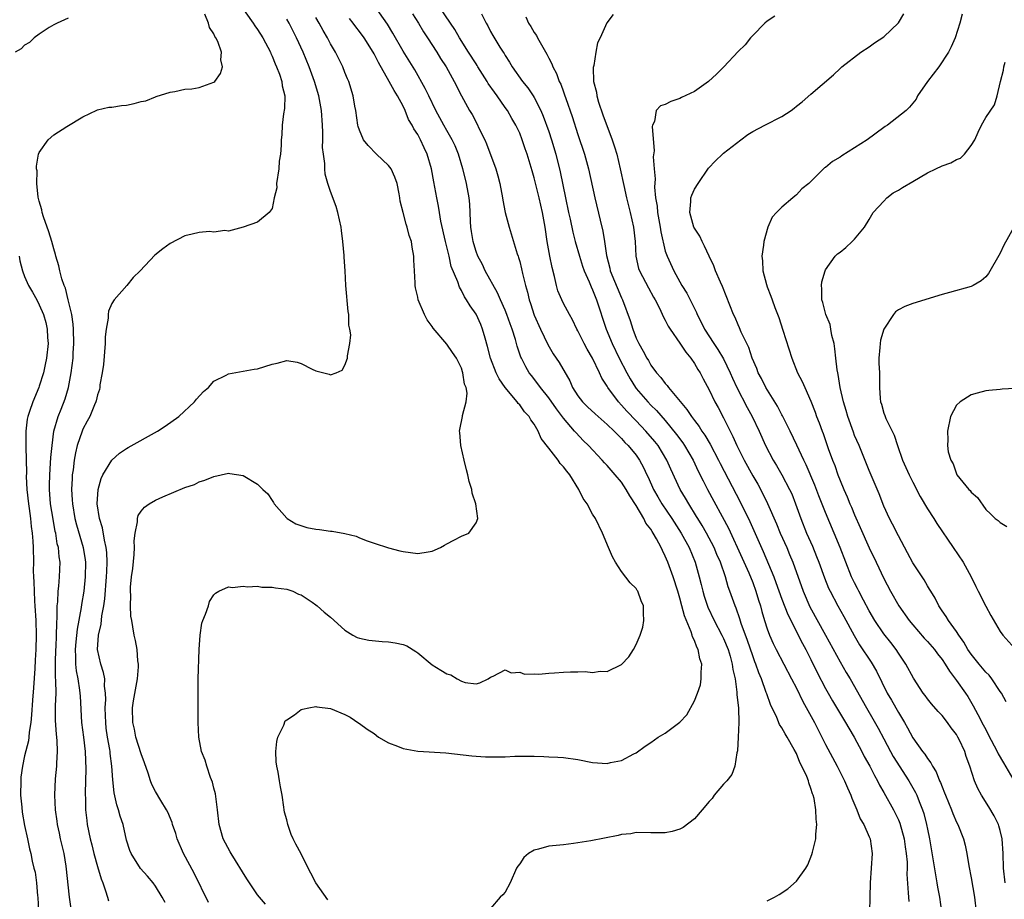
# Model space of a CAD drawing. Units: inches. Extents: x 2529000 to 2532000, y 1545000 to 1548000.
# Drawn here: x 2529136 to 2529272, y 1545557 to 1545677 of the extents above; entities that cross this region are included whole.
import ezdxf

# ---------------------------------------------------------------- set-up
doc = ezdxf.new("R2010")
doc.units = ezdxf.units.IN
doc.header["$MEASUREMENT"] = 0
doc.layers.add('LD25291545_2ft', color=143, linetype='Continuous')

msp = doc.modelspace()

# ---------------------------------------------------------------- linework, layer by layer
at = {"layer": 'LD25291545_2ft'}
for points, elevation in [([(2529166.17, 1545680.17), (2529168.41, 1545677), (2529168.64, 1545676.64), (2529169, 1545676.11), (2529169.71, 1545675), (2529170.76, 1545673), (2529170.82, 1545672.82), (2529171, 1545672.46), (2529171.41, 1545671.41), (2529171.61, 1545671), (2529172.02, 1545669.98), (2529172.33, 1545669), (2529172.38, 1545668.38), (2529172.75, 1545667), (2529172.72, 1545665.28), (2529172.57, 1545664.57), (2529172.39, 1545663), (2529172.35, 1545661.65), (2529172.26, 1545661), (2529172.23, 1545660.23), (2529172.15, 1545659), (2529171.96, 1545658.04), (2529171.9, 1545657), (2529171.61, 1545655), (2529171.63, 1545654.37), (2529171.3, 1545653), (2529171, 1545651.57), (2529170.61, 1545651), (2529169, 1545649.67), (2529167, 1545649), (2529165, 1545648.43), (2529164.51, 1545648.51), (2529163, 1545648.32), (2529162.39, 1545648.39), (2529161, 1545648.25), (2529160.04, 1545648.04), (2529159, 1545647.78), (2529157, 1545646.74), (2529155.97, 1545646.03), (2529154.87, 1545645.13), (2529152.87, 1545643), (2529151.92, 1545642.08), (2529151.03, 1545641), (2529149.32, 1545639), (2529149, 1545638.51), (2529148.54, 1545637.46), (2529148.5, 1545637), (2529148.49, 1545636.49), (2529148.19, 1545635), (2529148.07, 1545633.93), (2529148.06, 1545633), (2529147.86, 1545630.14), (2529147.68, 1545629), (2529147.36, 1545627.36), (2529147.33, 1545627), (2529147.28, 1545626.72), (2529147, 1545625.95), (2529146.84, 1545625.16), (2529146.78, 1545625), (2529146.6, 1545624.6), (2529145.95, 1545623), (2529145.62, 1545622.38), (2529145, 1545621.28), (2529144.89, 1545621), (2529144.23, 1545619), (2529143.98, 1545618.02), (2529143.8, 1545617), (2529143.66, 1545615.66), (2529143.56, 1545615), (2529143.52, 1545614.48), (2529143.46, 1545613), (2529143.55, 1545611.55), (2529143.57, 1545611), (2529143.91, 1545609), (2529144.13, 1545608.13), (2529145.05, 1545605), (2529145.31, 1545603.31), (2529145.35, 1545603), (2529145.33, 1545601), (2529145.13, 1545599), (2529144.82, 1545597.18), (2529144.77, 1545596.77), (2529144.21, 1545593.79), (2529144.05, 1545592.05), (2529143.94, 1545591), (2529143.99, 1545590.01), (2529143.98, 1545589), (2529144.07, 1545588.07), (2529144.3, 1545587), (2529144.56, 1545585.44), (2529144.61, 1545585), (2529144.62, 1545584.62), (2529144.82, 1545581), (2529145.1, 1545579), (2529145.33, 1545577), (2529145.4, 1545574.6), (2529145.33, 1545571.33), (2529145.34, 1545571), (2529145.37, 1545570.63), (2529145.39, 1545569), (2529145.53, 1545567.53), (2529145.62, 1545567), (2529146.02, 1545565), (2529146.22, 1545564.22), (2529146.5, 1545563), (2529147, 1545561.21), (2529147.52, 1545559.52), (2529147.75, 1545559), (2529148.13, 1545557.87), (2529148.38, 1545557), (2529148.51, 1545556.51)], 7746), ([(2529178.64, 1545556.64), (2529177, 1545558.99), (2529176.33, 1545560.33), (2529175.95, 1545561), (2529175, 1545562.95), (2529174.27, 1545564.27), (2529173.89, 1545565), (2529173.61, 1545565.61), (2529173.15, 1545567), (2529173, 1545567.62), (2529172.69, 1545568.69), (2529172.65, 1545569), (2529172.61, 1545569.39), (2529172.36, 1545571), (2529172.15, 1545572.15), (2529172.03, 1545573), (2529171.82, 1545574.18), (2529171.64, 1545575), (2529171.57, 1545575.57), (2529171.49, 1545577), (2529171.63, 1545578.37), (2529171.79, 1545579), (2529172.61, 1545580.61), (2529172.8, 1545581.2), (2529173, 1545581.36), (2529174.06, 1545582.06), (2529175, 1545582.76), (2529175.17, 1545582.83), (2529176.03, 1545583), (2529177, 1545583.17), (2529177.14, 1545583.14), (2529179, 1545582.92), (2529181, 1545582.08), (2529181.71, 1545581.71), (2529182.9, 1545580.9), (2529183, 1545580.84), (2529184.07, 1545580.07), (2529185, 1545579.46), (2529185.63, 1545579), (2529187, 1545578.2), (2529188.24, 1545577.76), (2529189, 1545577.42), (2529191, 1545577.07), (2529194.84, 1545576.84), (2529198.43, 1545576.43), (2529199, 1545576.38), (2529200.29, 1545576.29), (2529201, 1545576.27), (2529203, 1545576.28), (2529204.35, 1545576.35), (2529205, 1545576.35), (2529206.39, 1545576.39), (2529207, 1545576.35), (2529208.33, 1545576.33), (2529209, 1545576.28), (2529210.24, 1545576.24), (2529211, 1545576.19), (2529213, 1545575.9), (2529215, 1545575.48), (2529217, 1545575.36), (2529217.49, 1545575.49), (2529219, 1545575.78), (2529220.68, 1545576.68), (2529221, 1545576.83), (2529222.25, 1545577.75), (2529223, 1545578.26), (2529224.01, 1545579), (2529225, 1545579.55), (2529226.98, 1545581.02), (2529227.95, 1545582.05), (2529229, 1545583.96), (2529229.42, 1545585), (2529229.82, 1545586.18), (2529229.94, 1545587), (2529229.91, 1545587.91), (2529230, 1545589), (2529229.75, 1545589.75), (2529229.53, 1545591), (2529229.34, 1545591.34), (2529229, 1545592.26), (2529228.74, 1545592.74), (2529228.68, 1545593), (2529228.54, 1545593.46), (2529227.62, 1545595.62), (2529227.28, 1545597), (2529227, 1545598.05), (2529226.72, 1545599), (2529226.07, 1545601), (2529225.34, 1545603), (2529225, 1545603.81), (2529224.59, 1545604.59), (2529224.42, 1545605), (2529223.79, 1545606.21), (2529223.34, 1545607), (2529223.2, 1545607.2), (2529223, 1545607.53), (2529222.34, 1545608.34), (2529222.04, 1545609), (2529221, 1545610.76), (2529220.11, 1545612.11), (2529219.62, 1545613), (2529219, 1545613.97), (2529218.12, 1545615), (2529217, 1545616.26), (2529216.63, 1545616.63), (2529216.33, 1545617), (2529214.46, 1545619), (2529213.72, 1545619.72), (2529212.74, 1545620.74), (2529212.53, 1545621), (2529211, 1545622.76), (2529210.05, 1545624.05), (2529209, 1545625.56), (2529207.84, 1545627), (2529207.5, 1545627.5), (2529206.61, 1545628.61), (2529206.32, 1545629), (2529205.83, 1545629.83), (2529205.23, 1545631), (2529205.16, 1545631.16), (2529204.65, 1545632.65), (2529204.41, 1545633.59), (2529203.97, 1545635), (2529203.7, 1545635.7), (2529203.25, 1545637), (2529203, 1545637.61), (2529202.38, 1545639), (2529201.97, 1545639.97), (2529200.27, 1545643), (2529199.87, 1545643.87), (2529199.25, 1545645), (2529199, 1545645.66), (2529198.68, 1545646.68), (2529198.59, 1545647), (2529198.4, 1545648.4), (2529198.29, 1545649), (2529198.24, 1545649.76), (2529198.21, 1545651), (2529198.14, 1545652.14), (2529198.07, 1545653), (2529197.71, 1545655), (2529197.56, 1545655.56), (2529197.21, 1545657), (2529196.61, 1545659), (2529196.14, 1545660.14), (2529195.74, 1545661), (2529195, 1545662.25), (2529194.58, 1545663), (2529193.49, 1545665), (2529192.51, 1545667), (2529192.04, 1545668.04), (2529190.59, 1545670.59), (2529189, 1545673.15), (2529187.6, 1545675.6), (2529186.84, 1545676.84), (2529185.18, 1545679.18)], 7754), ([(2529239, 1545556.52), (2529239.99, 1545557), (2529240.64, 1545557.36), (2529241.82, 1545558.18), (2529243, 1545559.23), (2529244.28, 1545561), (2529244.55, 1545561.45), (2529245.13, 1545562.87), (2529245.2, 1545563.2), (2529245.67, 1545565), (2529245.66, 1545565.66), (2529245.83, 1545567), (2529245.71, 1545567.71), (2529245.69, 1545569), (2529245.42, 1545570.58), (2529245.3, 1545571), (2529245.21, 1545571.21), (2529245, 1545571.95), (2529244.7, 1545572.7), (2529244.64, 1545573), (2529244.43, 1545573.57), (2529243.77, 1545575), (2529243.49, 1545575.49), (2529243, 1545576.74), (2529242.7, 1545577.3), (2529241.73, 1545579), (2529241.44, 1545579.44), (2529241, 1545580.27), (2529240.7, 1545580.7), (2529240.3, 1545581.7), (2529239.44, 1545583.44), (2529238.93, 1545584.93), (2529238.87, 1545585.13), (2529238.19, 1545587), (2529237.82, 1545587.82), (2529237.44, 1545589), (2529237.31, 1545589.31), (2529237, 1545590.14), (2529236.27, 1545592.27), (2529235.43, 1545594.57), (2529235.23, 1545595.23), (2529234.71, 1545596.71), (2529234.58, 1545597), (2529233.87, 1545599), (2529233.62, 1545599.62), (2529233.25, 1545601), (2529232.56, 1545603), (2529232.07, 1545604.07), (2529231.7, 1545605), (2529230.65, 1545607), (2529230.05, 1545608.05), (2529229.46, 1545609), (2529229.29, 1545609.29), (2529228.21, 1545611), (2529227.78, 1545611.78), (2529227.05, 1545613), (2529225.75, 1545615.75), (2529225.21, 1545617), (2529224, 1545619), (2529223.57, 1545619.57), (2529222.34, 1545621), (2529221, 1545622.41), (2529219.72, 1545623.72), (2529219, 1545624.55), (2529218.56, 1545625), (2529217.09, 1545627), (2529217, 1545627.17), (2529216.28, 1545628.28), (2529215.96, 1545629), (2529215, 1545631), (2529214.25, 1545632.25), (2529213.84, 1545633), (2529213, 1545634.74), (2529212.85, 1545635), (2529212.25, 1545636.25), (2529211.82, 1545637), (2529211, 1545638.53), (2529210.78, 1545639), (2529210.25, 1545640.25), (2529210.05, 1545641), (2529209.78, 1545642.22), (2529209.44, 1545643.44), (2529209.13, 1545645), (2529208.78, 1545647), (2529208.48, 1545649), (2529208.11, 1545651), (2529207.67, 1545653), (2529207, 1545655.75), (2529206.7, 1545656.71), (2529206.03, 1545659), (2529205.76, 1545659.76), (2529205.36, 1545661), (2529205, 1545661.88), (2529204.47, 1545663), (2529203.92, 1545663.92), (2529203.32, 1545665), (2529203, 1545665.43), (2529201.92, 1545667), (2529201.52, 1545667.52), (2529200.69, 1545668.69), (2529200.52, 1545669), (2529199.25, 1545671), (2529199.16, 1545671.16), (2529199, 1545671.39), (2529197.98, 1545673), (2529196.75, 1545675), (2529196.11, 1545676.11), (2529194.13, 1545679)], 7758), ([(2529143, 1545677.69), (2529141.47, 1545677), (2529141, 1545676.76), (2529140.38, 1545676.38), (2529139, 1545675.48), (2529138.32, 1545675), (2529137.66, 1545674.34), (2529137, 1545673.96), (2529136.52, 1545673.48), (2529135.7, 1545673)], 7742), ([(2529143.4, 1545555.4), (2529143.19, 1545557), (2529142.72, 1545561.28), (2529142.42, 1545563), (2529141.95, 1545565), (2529141.79, 1545565.79), (2529141.51, 1545567), (2529141.47, 1545567.47), (2529141.24, 1545569), (2529141.14, 1545571), (2529141.24, 1545573.24), (2529141.43, 1545575), (2529141.42, 1545575.42), (2529141.54, 1545577), (2529141.49, 1545578.51), (2529141.38, 1545579.38), (2529141.26, 1545581.26), (2529141.27, 1545583.27), (2529141.32, 1545585), (2529141.3, 1545586.7), (2529141.25, 1545587.25), (2529141.24, 1545589.24), (2529141.3, 1545591), (2529141.33, 1545591.33), (2529141.4, 1545593), (2529141.41, 1545594.59), (2529141.5, 1545595.5), (2529141.48, 1545597), (2529141.55, 1545597.55), (2529141.61, 1545599), (2529141.7, 1545599.7), (2529141.82, 1545601), (2529141.87, 1545603), (2529141.74, 1545603.74), (2529141.64, 1545605), (2529141.5, 1545605.5), (2529141.28, 1545607), (2529141.22, 1545607.22), (2529140.91, 1545608.91), (2529140.58, 1545611), (2529140.42, 1545613), (2529140.42, 1545613.58), (2529140.46, 1545615), (2529140.58, 1545616.58), (2529140.61, 1545617.39), (2529140.77, 1545619), (2529141.04, 1545621), (2529141.6, 1545623), (2529142.01, 1545624.01), (2529142.56, 1545625.44), (2529143.04, 1545626.96), (2529143.42, 1545629), (2529143.66, 1545631), (2529143.69, 1545631.69), (2529143.79, 1545633), (2529143.74, 1545635), (2529143.68, 1545635.68), (2529143.48, 1545637), (2529143.01, 1545639.01), (2529142.6, 1545640.6), (2529142.43, 1545641), (2529142.12, 1545641.88), (2529141.83, 1545643), (2529141.7, 1545643.7), (2529141.3, 1545645), (2529141.26, 1545645.26), (2529141, 1545646.02), (2529140.74, 1545647), (2529140.35, 1545648.35), (2529139.6, 1545650.4), (2529139.43, 1545651), (2529139.38, 1545651.38), (2529139, 1545652.58), (2529138.87, 1545653.13), (2529138.69, 1545655), (2529138.72, 1545656.72), (2529138.66, 1545657), (2529138.64, 1545657.36), (2529138.91, 1545659), (2529139, 1545659.23), (2529140.26, 1545661), (2529141, 1545661.65), (2529142.81, 1545662.81), (2529145, 1545664.12), (2529146.94, 1545665.06), (2529147, 1545665.09), (2529148.56, 1545665.44), (2529149, 1545665.48), (2529150.32, 1545665.68), (2529151, 1545665.74), (2529152.05, 1545665.95), (2529153, 1545666.24), (2529153.65, 1545666.35), (2529155, 1545666.9), (2529155.09, 1545666.91), (2529157, 1545667.52), (2529157.62, 1545667.62), (2529159, 1545667.92), (2529159.96, 1545667.96), (2529161, 1545668.18), (2529163, 1545668.88), (2529163.12, 1545669), (2529163.9, 1545670.1), (2529164.18, 1545671), (2529163.96, 1545671.96), (2529164.04, 1545673), (2529163.54, 1545674.46), (2529163.27, 1545675), (2529163.15, 1545675.15), (2529163, 1545675.51), (2529162.38, 1545676.38), (2529162.25, 1545677), (2529161.77, 1545678.23)], 7744), ([(2529156.29, 1545556.29), (2529155.9, 1545557), (2529155, 1545558.54), (2529154.66, 1545559), (2529153.89, 1545559.89), (2529152.94, 1545560.94), (2529151.62, 1545563), (2529151.44, 1545563.44), (2529151, 1545564.86), (2529150.53, 1545567), (2529150.15, 1545568.15), (2529149.92, 1545569), (2529149.68, 1545569.68), (2529149.32, 1545571.32), (2529149.11, 1545573.11), (2529148.97, 1545575), (2529148.75, 1545576.75), (2529148.74, 1545577), (2529148.7, 1545577.3), (2529148.41, 1545579), (2529148.23, 1545580.23), (2529148.14, 1545581), (2529148.1, 1545581.9), (2529148.07, 1545583), (2529148.15, 1545584.15), (2529148.13, 1545585), (2529148, 1545586), (2529148.02, 1545587), (2529147.86, 1545587.86), (2529147.48, 1545589), (2529147.01, 1545591.01), (2529147.16, 1545593), (2529147.52, 1545594.48), (2529147.62, 1545595.62), (2529147.89, 1545597), (2529148.02, 1545597.98), (2529148.27, 1545601), (2529148.28, 1545601.72), (2529148.36, 1545603), (2529148.31, 1545604.31), (2529148.23, 1545605), (2529147.98, 1545606.02), (2529147.7, 1545607.7), (2529147.28, 1545609), (2529146.99, 1545611), (2529147.13, 1545613), (2529147.51, 1545614.49), (2529147.77, 1545615), (2529148.98, 1545617.02), (2529150.05, 1545617.95), (2529151, 1545618.62), (2529151.24, 1545618.76), (2529155.26, 1545621), (2529156.31, 1545621.69), (2529158.18, 1545623), (2529160.35, 1545625), (2529160.62, 1545625.38), (2529161.57, 1545626.43), (2529162.25, 1545627), (2529163, 1545627.84), (2529164.67, 1545628.67), (2529165, 1545628.87), (2529167, 1545629.24), (2529168.52, 1545629.48), (2529169, 1545629.53), (2529171, 1545630.17), (2529171.67, 1545630.33), (2529173, 1545630.69), (2529174.44, 1545630.44), (2529175, 1545630.28), (2529176.52, 1545629.48), (2529177, 1545629.27), (2529178.83, 1545628.83), (2529179, 1545628.73), (2529179.79, 1545629), (2529180.64, 1545629.36), (2529181, 1545630.04), (2529181.36, 1545631), (2529181.33, 1545631.33), (2529181.66, 1545633), (2529181.8, 1545634.2), (2529181.68, 1545635), (2529181.54, 1545635.54), (2529181.52, 1545637), (2529181.42, 1545637.42), (2529181.1, 1545641), (2529181.02, 1545643), (2529180.88, 1545644.88), (2529180.9, 1545645.1), (2529180.72, 1545647), (2529180.51, 1545648.51), (2529180.49, 1545649), (2529180.04, 1545651), (2529179.81, 1545651.81), (2529179, 1545653.89), (2529178.65, 1545655), (2529178.28, 1545656.28), (2529178.22, 1545657), (2529178.26, 1545657.74), (2529178.05, 1545659), (2529177.94, 1545659.94), (2529177.98, 1545661), (2529177.96, 1545662.04), (2529177.91, 1545663), (2529177.76, 1545665), (2529177.43, 1545667), (2529176.84, 1545669), (2529176.08, 1545671), (2529175.25, 1545673), (2529174.36, 1545675), (2529173.33, 1545677), (2529173, 1545677.56)], 7748), ([(2529162.28, 1545556.28), (2529160.31, 1545560.31), (2529158.81, 1545563), (2529157.98, 1545565), (2529157.77, 1545565.77), (2529157.34, 1545567), (2529157.27, 1545567.27), (2529156.67, 1545568.67), (2529156.49, 1545569), (2529155.7, 1545570.3), (2529155, 1545571.51), (2529154.5, 1545572.5), (2529154.3, 1545573), (2529153.96, 1545574.04), (2529153.46, 1545575.47), (2529153, 1545576.7), (2529152.3, 1545579), (2529152.09, 1545580.09), (2529151.85, 1545581), (2529151.83, 1545583), (2529151.97, 1545583.97), (2529152.5, 1545587), (2529152.65, 1545588.65), (2529152.64, 1545589), (2529152.56, 1545589.44), (2529152.47, 1545591), (2529152.23, 1545592.23), (2529152.04, 1545593), (2529151.89, 1545594.11), (2529151.71, 1545595), (2529151.61, 1545595.61), (2529151.55, 1545597), (2529151.59, 1545598.41), (2529151.55, 1545599), (2529151.56, 1545599.56), (2529151.7, 1545601), (2529151.86, 1545602.14), (2529152.06, 1545604.06), (2529152.12, 1545605), (2529152.07, 1545605.93), (2529152.21, 1545607), (2529152.52, 1545608.52), (2529152.51, 1545609), (2529152.61, 1545609.39), (2529153, 1545610), (2529153.47, 1545610.53), (2529154.13, 1545611), (2529155, 1545611.53), (2529155.99, 1545611.99), (2529159, 1545613.24), (2529160.32, 1545613.68), (2529161, 1545614.01), (2529161.76, 1545614.24), (2529163, 1545614.75), (2529165, 1545615.2), (2529165.18, 1545615.18), (2529167, 1545614.9), (2529169, 1545613.71), (2529169.71, 1545613), (2529170.39, 1545612.39), (2529171, 1545611.45), (2529171.2, 1545611.2), (2529171.3, 1545611), (2529173, 1545609.06), (2529173.08, 1545609), (2529174.27, 1545608.27), (2529175.78, 1545607.78), (2529177, 1545607.53), (2529177.49, 1545607.49), (2529179, 1545607.25), (2529179.26, 1545607.26), (2529181, 1545606.94), (2529182.55, 1545606.55), (2529183, 1545606.34), (2529184.05, 1545605.95), (2529185, 1545605.63), (2529186.99, 1545604.99), (2529188.56, 1545604.56), (2529189, 1545604.47), (2529191, 1545604.18), (2529192.42, 1545604.42), (2529193, 1545604.5), (2529194.13, 1545605), (2529194.66, 1545605.34), (2529195, 1545605.52), (2529195.97, 1545606.03), (2529197, 1545606.55), (2529198.01, 1545607), (2529199, 1545608.42), (2529199.23, 1545609), (2529198.98, 1545611), (2529198.46, 1545612.46), (2529198.44, 1545613), (2529198.06, 1545614.06), (2529197.9, 1545615), (2529197.69, 1545615.69), (2529197.37, 1545617), (2529196.91, 1545619), (2529196.78, 1545620.78), (2529196.75, 1545621), (2529196.77, 1545621.23), (2529197.13, 1545623), (2529197.14, 1545623.14), (2529197.65, 1545625), (2529197.8, 1545626.2), (2529197.63, 1545627), (2529197.42, 1545627.42), (2529197.21, 1545629), (2529197.15, 1545629.15), (2529197, 1545629.65), (2529196.32, 1545631), (2529195.78, 1545631.78), (2529195, 1545632.95), (2529193.13, 1545635.13), (2529193, 1545635.36), (2529192.28, 1545636.28), (2529191.92, 1545637), (2529191.07, 1545639), (2529191, 1545639.36), (2529190.67, 1545640.67), (2529190.63, 1545641), (2529190.63, 1545641.37), (2529190.53, 1545643), (2529190.48, 1545644.48), (2529190.48, 1545645), (2529190.24, 1545646.24), (2529190.13, 1545647), (2529189.84, 1545647.84), (2529189.53, 1545649), (2529189.39, 1545649.39), (2529189, 1545650.99), (2529188.58, 1545652.58), (2529188.54, 1545653), (2529188.45, 1545653.55), (2529188.16, 1545655), (2529187.86, 1545655.87), (2529187.34, 1545657), (2529187, 1545657.44), (2529185.34, 1545659), (2529184.18, 1545660.18), (2529183.56, 1545661), (2529183, 1545662.29), (2529182.81, 1545662.81), (2529182.78, 1545663), (2529182.51, 1545665), (2529182.38, 1545665.62), (2529182.14, 1545667), (2529181.52, 1545669), (2529181.36, 1545669.36), (2529181, 1545670.24), (2529180.72, 1545671), (2529179.7, 1545673), (2529179, 1545674.16), (2529178.59, 1545675), (2529178.01, 1545676.01), (2529177.48, 1545677), (2529177, 1545677.79)], 7750), ([(2529170.07, 1545556.07), (2529169.27, 1545557), (2529169, 1545557.34), (2529167.51, 1545559.51), (2529165.38, 1545563), (2529165.26, 1545563.26), (2529164.28, 1545565), (2529163.71, 1545567), (2529163.51, 1545569), (2529163.21, 1545571.21), (2529163, 1545571.97), (2529162.8, 1545572.8), (2529162.54, 1545573.46), (2529162.03, 1545575), (2529161.81, 1545575.81), (2529161.32, 1545577), (2529160.93, 1545579), (2529160.84, 1545581), (2529160.85, 1545587), (2529160.99, 1545591), (2529161.11, 1545593), (2529161.35, 1545594.65), (2529161.48, 1545595), (2529161.87, 1545595.87), (2529162.24, 1545597), (2529162.41, 1545597.59), (2529163, 1545598.51), (2529163.24, 1545598.76), (2529163.7, 1545599), (2529165, 1545599.6), (2529165.54, 1545599.54), (2529167, 1545599.71), (2529167.62, 1545599.62), (2529169, 1545599.7), (2529169.57, 1545599.57), (2529171, 1545599.57), (2529171.46, 1545599.46), (2529173, 1545599.28), (2529173.84, 1545599), (2529174.63, 1545598.63), (2529175, 1545598.51), (2529176.5, 1545597.5), (2529177, 1545597.15), (2529177.19, 1545597), (2529178.14, 1545596.14), (2529179, 1545595.45), (2529181, 1545593.65), (2529182.07, 1545593), (2529182.68, 1545592.68), (2529183, 1545592.58), (2529184.3, 1545592.3), (2529186.11, 1545592.11), (2529187, 1545592.08), (2529187.92, 1545591.92), (2529189, 1545591.69), (2529189.51, 1545591.51), (2529190.75, 1545590.75), (2529191, 1545590.57), (2529193, 1545588.93), (2529194.18, 1545588.18), (2529195, 1545587.65), (2529195.54, 1545587.54), (2529196.42, 1545587), (2529197, 1545586.67), (2529197.5, 1545586.5), (2529199, 1545586.3), (2529199.54, 1545586.46), (2529200.69, 1545587), (2529201, 1545587.23), (2529201.36, 1545587.36), (2529203, 1545588.22), (2529203.81, 1545587.81), (2529205, 1545587.9), (2529205.64, 1545587.64), (2529207, 1545587.68), (2529207.62, 1545587.62), (2529209, 1545587.76), (2529209.8, 1545587.8), (2529211, 1545587.9), (2529211.97, 1545587.97), (2529213, 1545587.94), (2529213.99, 1545587.99), (2529215, 1545587.86), (2529216.03, 1545588.03), (2529217, 1545588), (2529219, 1545588.95), (2529220, 1545590), (2529220.62, 1545591), (2529221, 1545591.69), (2529221.56, 1545593), (2529221.91, 1545594.09), (2529222.06, 1545595), (2529221.99, 1545595.99), (2529222, 1545597), (2529221.69, 1545597.69), (2529221.23, 1545599), (2529221.13, 1545599.13), (2529221, 1545599.37), (2529220.18, 1545600.18), (2529219, 1545601.74), (2529218.16, 1545603), (2529217.74, 1545603.74), (2529217.18, 1545605), (2529216.39, 1545607), (2529215.4, 1545609), (2529215, 1545609.58), (2529214.25, 1545611), (2529213.73, 1545611.73), (2529213.14, 1545613), (2529211.88, 1545615), (2529211.48, 1545615.48), (2529211, 1545616.11), (2529210.56, 1545616.56), (2529210.27, 1545617), (2529209, 1545618.66), (2529207.97, 1545619.97), (2529207.55, 1545621), (2529207, 1545621.96), (2529206.52, 1545622.52), (2529206.32, 1545623), (2529205.66, 1545623.66), (2529205, 1545624.58), (2529204.78, 1545624.78), (2529204.66, 1545625), (2529203, 1545626.99), (2529202.18, 1545628.18), (2529201.78, 1545629), (2529200.98, 1545631), (2529200.6, 1545632.6), (2529200.24, 1545633.76), (2529199.91, 1545635), (2529199.65, 1545635.65), (2529199, 1545637.04), (2529198.18, 1545638.18), (2529197.71, 1545639), (2529197.41, 1545639.41), (2529197, 1545640.31), (2529196.74, 1545640.74), (2529196.51, 1545641.49), (2529195.6, 1545643.6), (2529195.3, 1545645), (2529194.81, 1545647), (2529194.17, 1545649.83), (2529193.98, 1545651), (2529193.86, 1545651.86), (2529193.62, 1545653), (2529193.21, 1545655.21), (2529192.9, 1545657), (2529192.31, 1545659), (2529191.87, 1545659.87), (2529191.36, 1545661), (2529191, 1545661.7), (2529190.47, 1545662.47), (2529190.23, 1545663), (2529189.75, 1545663.75), (2529189.29, 1545665), (2529189, 1545665.58), (2529188.23, 1545667), (2529187.74, 1545667.74), (2529187.09, 1545669), (2529185.59, 1545671.59), (2529185, 1545672.8), (2529184.89, 1545673), (2529183.63, 1545675), (2529183, 1545675.87), (2529182.49, 1545676.49), (2529182.13, 1545677), (2529181.62, 1545677.62)], 7752), ([(2529190.28, 1545678.28), (2529191.11, 1545677), (2529191.81, 1545675.81), (2529192.34, 1545675), (2529193.62, 1545673), (2529194.14, 1545672.14), (2529194.88, 1545671), (2529196.02, 1545669), (2529197.02, 1545667.02), (2529198.12, 1545665), (2529198.47, 1545664.47), (2529199.15, 1545663.15), (2529199.41, 1545662.59), (2529200.19, 1545661), (2529200.43, 1545660.43), (2529201.73, 1545657), (2529202.02, 1545656.02), (2529202.29, 1545655), (2529202.65, 1545653), (2529202.68, 1545652.68), (2529203, 1545651), (2529203.55, 1545649), (2529204.65, 1545645.35), (2529204.77, 1545645), (2529204.84, 1545644.84), (2529205, 1545644.26), (2529205.25, 1545643.25), (2529205.38, 1545642.62), (2529205.8, 1545641), (2529206.08, 1545640.08), (2529206.3, 1545639), (2529206.49, 1545638.49), (2529207, 1545636.89), (2529207.85, 1545635), (2529208.86, 1545632.86), (2529209.61, 1545631.61), (2529210.4, 1545630.4), (2529211.88, 1545627.88), (2529212.27, 1545627), (2529213, 1545625.84), (2529213.62, 1545625), (2529214.31, 1545624.31), (2529215.35, 1545623.35), (2529217, 1545621.9), (2529217.96, 1545621), (2529218.46, 1545620.46), (2529219, 1545619.96), (2529219.45, 1545619.45), (2529219.91, 1545619), (2529221, 1545617.67), (2529221.46, 1545617), (2529222.01, 1545616.01), (2529222.47, 1545615), (2529222.65, 1545614.65), (2529223.38, 1545613), (2529223.97, 1545611.97), (2529224.53, 1545611), (2529225.89, 1545609), (2529227.19, 1545607), (2529228.28, 1545605), (2529229.1, 1545603), (2529229.65, 1545601), (2529229.93, 1545599.93), (2529230.14, 1545599), (2529230.34, 1545598.34), (2529230.84, 1545596.84), (2529231.72, 1545595), (2529232.77, 1545593), (2529233, 1545592.53), (2529233.62, 1545591), (2529233.9, 1545590.1), (2529234.2, 1545589), (2529234.28, 1545588.28), (2529234.57, 1545587), (2529234.84, 1545585.16), (2529234.83, 1545584.83), (2529235.04, 1545582.96), (2529235.08, 1545581), (2529235.02, 1545578.99), (2529234.91, 1545577.09), (2529234.83, 1545576.83), (2529234.54, 1545575), (2529234.14, 1545573.86), (2529233.44, 1545573), (2529233, 1545572.51), (2529231.73, 1545571), (2529231.42, 1545570.58), (2529231, 1545570.13), (2529230.08, 1545569), (2529229, 1545567.78), (2529227.43, 1545566.57), (2529227, 1545566.35), (2529225.96, 1545566.04), (2529225, 1545565.84), (2529223, 1545565.84), (2529221, 1545565.88), (2529220.27, 1545565.73), (2529219, 1545565.61), (2529218.54, 1545565.47), (2529214.75, 1545564.75), (2529213, 1545564.47), (2529212.37, 1545564.37), (2529211, 1545564.2), (2529209, 1545564), (2529207.6, 1545563.6), (2529207, 1545563.48), (2529206.21, 1545563), (2529205.56, 1545562.44), (2529205, 1545561.61), (2529204.73, 1545561.27), (2529204.58, 1545561), (2529203.7, 1545559), (2529203, 1545557.71), (2529202.67, 1545557.33), (2529202.32, 1545557), (2529201, 1545555.46)], 7756), ([(2529199.74, 1545678.26), (2529200.39, 1545677), (2529200.61, 1545676.61), (2529201, 1545675.84), (2529201.3, 1545675.31), (2529202.29, 1545673.71), (2529202.74, 1545673), (2529202.85, 1545672.85), (2529203, 1545672.57), (2529203.62, 1545671.62), (2529203.98, 1545671), (2529205.39, 1545669), (2529206.13, 1545668.13), (2529206.87, 1545667), (2529207, 1545666.8), (2529207.9, 1545665), (2529208.24, 1545664.24), (2529209, 1545662.13), (2529209.39, 1545661), (2529209.98, 1545659), (2529210.57, 1545656.57), (2529211.27, 1545653), (2529211.7, 1545651), (2529211.91, 1545650.09), (2529212.3, 1545648.3), (2529212.64, 1545647), (2529213.2, 1545645), (2529213.63, 1545643.63), (2529213.85, 1545643), (2529214.53, 1545641.47), (2529214.8, 1545640.8), (2529215, 1545640.4), (2529215.55, 1545639), (2529216.88, 1545635), (2529217.69, 1545633), (2529218.65, 1545631), (2529219.71, 1545629), (2529220.17, 1545628.17), (2529220.89, 1545627), (2529221, 1545626.86), (2529222.58, 1545625), (2529223, 1545624.56), (2529223.8, 1545623.8), (2529225, 1545622.43), (2529226.55, 1545620.55), (2529227.39, 1545619.39), (2529227.65, 1545619), (2529228.81, 1545617), (2529229.51, 1545615.51), (2529230.18, 1545614.18), (2529230.79, 1545613), (2529233.66, 1545607.66), (2529235.57, 1545603.57), (2529236.45, 1545601.55), (2529237, 1545600.19), (2529237.45, 1545599), (2529237.79, 1545597.79), (2529238.06, 1545597), (2529238.25, 1545596.25), (2529238.63, 1545595), (2529239, 1545593.84), (2529239.31, 1545593), (2529239.83, 1545591.83), (2529240.23, 1545591), (2529242.35, 1545587), (2529243, 1545585.7), (2529243.87, 1545583.87), (2529245.49, 1545581), (2529245.99, 1545579.99), (2529246.5, 1545579), (2529247, 1545577.98), (2529248.58, 1545575), (2529249.59, 1545573), (2529250.01, 1545572.01), (2529250.47, 1545571), (2529250.6, 1545570.6), (2529251.3, 1545569), (2529251.78, 1545567.78), (2529252.25, 1545567), (2529253, 1545565.28), (2529253.12, 1545565), (2529253.41, 1545563), (2529253.28, 1545561), (2529253.13, 1545559), (2529253.09, 1545557), (2529253.02, 1545555.02)], 7760), ([(2529205.86, 1545677.86), (2529206.23, 1545677), (2529206.54, 1545676.54), (2529207, 1545675.71), (2529207.31, 1545675.31), (2529207.45, 1545675), (2529207.98, 1545674.02), (2529208.74, 1545672.74), (2529209, 1545672.21), (2529209.43, 1545671.43), (2529209.57, 1545671), (2529210.07, 1545670.07), (2529210.44, 1545669), (2529210.63, 1545668.63), (2529211, 1545667.59), (2529211.17, 1545667.17), (2529211.33, 1545666.67), (2529212.2, 1545664.2), (2529213, 1545661.69), (2529213.9, 1545659), (2529214.45, 1545657), (2529215.33, 1545653), (2529216.05, 1545649.95), (2529216.43, 1545648.43), (2529216.64, 1545647), (2529216.9, 1545645.1), (2529217.37, 1545643.37), (2529217.44, 1545643), (2529219, 1545639.28), (2529219.14, 1545639), (2529220.16, 1545636.16), (2529220.53, 1545635), (2529221, 1545633.77), (2529221.36, 1545633), (2529221.97, 1545631.97), (2529222.45, 1545631), (2529222.67, 1545630.67), (2529223, 1545630.04), (2529223.77, 1545629), (2529224.37, 1545628.37), (2529225, 1545627.52), (2529225.26, 1545627.25), (2529225.42, 1545627), (2529227.96, 1545623.96), (2529228.58, 1545623), (2529229, 1545622.44), (2529229.64, 1545621.64), (2529230.03, 1545621), (2529230.43, 1545620.43), (2529231.18, 1545619.18), (2529232.3, 1545617), (2529232.53, 1545616.53), (2529235.27, 1545611.27), (2529236.59, 1545608.59), (2529238.45, 1545604.45), (2529239.88, 1545601), (2529240.19, 1545600.19), (2529241, 1545597.93), (2529241.82, 1545595.82), (2529243.84, 1545591.84), (2529244.31, 1545591), (2529245, 1545589.65), (2529245.86, 1545587.86), (2529247, 1545585.64), (2529247.35, 1545585), (2529247.96, 1545583.96), (2529249.76, 1545581), (2529250.2, 1545580.2), (2529250.95, 1545579), (2529252, 1545577), (2529252.33, 1545576.33), (2529253.08, 1545575), (2529253.71, 1545573.71), (2529254.13, 1545573), (2529254.41, 1545572.41), (2529255, 1545571.4), (2529256.33, 1545569), (2529256.56, 1545568.56), (2529257, 1545567.63), (2529257.19, 1545567.19), (2529257.79, 1545565), (2529257.93, 1545563.93), (2529258.08, 1545563), (2529258.2, 1545561.8), (2529258.22, 1545561), (2529258.19, 1545560.19), (2529258.37, 1545557.63), (2529258.38, 1545557), (2529258.43, 1545556.43)], 7762), ([(2529217.82, 1545678.18), (2529216.97, 1545677.03), (2529216.05, 1545675), (2529215.69, 1545674.31), (2529215.45, 1545673), (2529215.16, 1545671.16), (2529215.09, 1545670.91), (2529215.15, 1545669), (2529215.54, 1545667.54), (2529215.59, 1545667), (2529215.84, 1545666.16), (2529216.43, 1545664.43), (2529217.71, 1545661), (2529218.04, 1545660.04), (2529218.33, 1545659), (2529218.8, 1545657), (2529219.28, 1545654.72), (2529219.66, 1545653), (2529220.17, 1545651), (2529220.65, 1545649), (2529220.87, 1545647), (2529220.95, 1545645), (2529221.33, 1545643.33), (2529221.44, 1545643), (2529222.67, 1545640.67), (2529223.37, 1545639.37), (2529223.6, 1545639), (2529224.24, 1545637.76), (2529224.72, 1545636.72), (2529225, 1545636.22), (2529225.4, 1545635.4), (2529225.65, 1545635), (2529227, 1545633.08), (2529227.81, 1545631.81), (2529228.51, 1545631), (2529229, 1545630.29), (2529229.46, 1545629.46), (2529229.77, 1545629), (2529230.18, 1545628.18), (2529231, 1545626.65), (2529231.78, 1545625), (2529232.24, 1545624.24), (2529233, 1545622.83), (2529233.9, 1545621), (2529234.27, 1545620.27), (2529234.81, 1545619), (2529235.81, 1545617), (2529237, 1545614.84), (2529237.69, 1545613.69), (2529238.4, 1545612.4), (2529239.05, 1545611.05), (2529240.27, 1545608.27), (2529240.79, 1545607), (2529241.68, 1545605), (2529242.07, 1545604.07), (2529242.51, 1545603), (2529243.93, 1545599), (2529244.86, 1545596.86), (2529247.02, 1545593), (2529249, 1545589.32), (2529249.85, 1545587.85), (2529250.37, 1545587), (2529252.61, 1545583), (2529253.51, 1545581.51), (2529254.23, 1545580.23), (2529255, 1545578.74), (2529255.93, 1545577), (2529256.31, 1545576.31), (2529258.45, 1545573), (2529259.37, 1545571.37), (2529259.53, 1545571), (2529259.86, 1545570.14), (2529260.32, 1545569), (2529260.49, 1545568.49), (2529260.88, 1545567), (2529261, 1545566.35), (2529261.29, 1545565), (2529262.1, 1545560.1), (2529262.31, 1545559), (2529262.39, 1545558.39), (2529262.66, 1545557), (2529262.92, 1545555)], 7764), ([(2529240.03, 1545677.97), (2529239, 1545677.28), (2529238.68, 1545677), (2529237, 1545675.32), (2529236.72, 1545675), (2529235.97, 1545674.03), (2529235, 1545673.11), (2529233.03, 1545671), (2529232.02, 1545669.98), (2529230.93, 1545669), (2529229, 1545667.62), (2529227.23, 1545666.77), (2529227, 1545666.63), (2529225.74, 1545666.26), (2529225, 1545665.85), (2529224.36, 1545665.64), (2529223.76, 1545665), (2529223.51, 1545663.51), (2529223.23, 1545663), (2529223.17, 1545662.83), (2529223.47, 1545659.47), (2529223.35, 1545658.65), (2529223.47, 1545657), (2529223.62, 1545655.62), (2529223.53, 1545654.47), (2529223.66, 1545653), (2529223.86, 1545651.86), (2529223.91, 1545651), (2529224.3, 1545649), (2529224.37, 1545648.37), (2529225, 1545645.7), (2529225.23, 1545645), (2529226.16, 1545643), (2529227.27, 1545641), (2529227.94, 1545639.94), (2529228.39, 1545639), (2529229.28, 1545637.28), (2529229.39, 1545637), (2529229.94, 1545635.94), (2529230.37, 1545635), (2529231.64, 1545633), (2529232.21, 1545632.21), (2529233, 1545630.9), (2529233.92, 1545629), (2529234.24, 1545628.24), (2529234.8, 1545627), (2529236.23, 1545624.23), (2529236.91, 1545623), (2529237.87, 1545621), (2529238.78, 1545619), (2529239.83, 1545617), (2529240.27, 1545616.27), (2529241.01, 1545615.01), (2529242.07, 1545613), (2529242.36, 1545612.36), (2529242.88, 1545611), (2529243.59, 1545609), (2529244.4, 1545607), (2529245.19, 1545605.19), (2529245.78, 1545603.78), (2529246.07, 1545603), (2529246.86, 1545600.86), (2529247.42, 1545599.42), (2529247.62, 1545599), (2529248.68, 1545597), (2529249.53, 1545595.53), (2529250.92, 1545592.92), (2529251.66, 1545591.66), (2529253.27, 1545589.27), (2529254.02, 1545588.02), (2529255.48, 1545585), (2529256.04, 1545584.04), (2529257, 1545582.35), (2529257.84, 1545581), (2529258.26, 1545580.26), (2529259, 1545578.88), (2529260.34, 1545577), (2529260.64, 1545576.64), (2529261, 1545576.03), (2529261.46, 1545575.46), (2529261.67, 1545575), (2529262.2, 1545574.2), (2529262.66, 1545573), (2529262.77, 1545572.77), (2529263, 1545572.16), (2529263.35, 1545571.35), (2529263.47, 1545571), (2529264.31, 1545569), (2529264.49, 1545568.49), (2529265, 1545567.32), (2529265.16, 1545567), (2529265.94, 1545565), (2529266.16, 1545564.16), (2529266.41, 1545563), (2529266.7, 1545561.3), (2529267, 1545559.69), (2529267.45, 1545557), (2529267.68, 1545555)], 7766), ([(2529271.68, 1545559), (2529271.45, 1545561), (2529271.39, 1545563), (2529271.27, 1545565), (2529271, 1545566.15), (2529270.82, 1545566.82), (2529270.76, 1545567), (2529270.18, 1545568.18), (2529269.43, 1545569.43), (2529268.42, 1545571), (2529267.93, 1545571.93), (2529267.46, 1545573), (2529266.82, 1545575), (2529266.32, 1545576.32), (2529266.11, 1545577), (2529265.36, 1545578.64), (2529265.19, 1545579), (2529265, 1545579.33), (2529264.27, 1545580.27), (2529263.74, 1545581), (2529263, 1545581.93), (2529262.48, 1545582.48), (2529261.55, 1545583.55), (2529261, 1545584.24), (2529260.68, 1545584.68), (2529260.43, 1545585), (2529259.06, 1545587.06), (2529258.01, 1545589), (2529257, 1545590.49), (2529256.68, 1545591), (2529255.96, 1545591.96), (2529255, 1545593.15), (2529253.77, 1545595), (2529253, 1545596.34), (2529252.23, 1545597.77), (2529251.59, 1545599), (2529251.4, 1545599.4), (2529251, 1545600.16), (2529250.59, 1545601), (2529249.78, 1545603), (2529249, 1545605.03), (2529248.2, 1545607), (2529247, 1545609.83), (2529246.09, 1545612.09), (2529245.55, 1545613.55), (2529244.36, 1545616.36), (2529244.03, 1545617), (2529243.08, 1545619.08), (2529242.14, 1545621), (2529241.09, 1545623.09), (2529241, 1545623.25), (2529240.41, 1545624.41), (2529238.81, 1545627), (2529238.21, 1545628.21), (2529237.77, 1545629), (2529237.57, 1545629.57), (2529236.93, 1545631), (2529236.47, 1545632.47), (2529236.19, 1545633), (2529235.43, 1545634.57), (2529235.19, 1545635.19), (2529235, 1545635.59), (2529234.59, 1545636.59), (2529234.37, 1545637), (2529232.83, 1545640.83), (2529232.57, 1545641.43), (2529231.91, 1545643), (2529231.67, 1545643.67), (2529231.02, 1545645), (2529230.4, 1545646.4), (2529230.04, 1545647), (2529229.75, 1545647.75), (2529229, 1545648.86), (2529228.93, 1545649), (2529228.35, 1545651), (2529228.5, 1545652.5), (2529228.51, 1545653), (2529228.64, 1545653.36), (2529229, 1545654.2), (2529229.5, 1545655), (2529230.92, 1545657.08), (2529231.89, 1545658.11), (2529232.83, 1545659), (2529233, 1545659.14), (2529235.36, 1545661), (2529236.31, 1545661.69), (2529237, 1545662.1), (2529238.67, 1545663), (2529241, 1545664.2), (2529242.27, 1545665), (2529242.69, 1545665.31), (2529243, 1545665.6), (2529243.8, 1545666.2), (2529245, 1545667.26), (2529248.1, 1545669.9), (2529249, 1545670.79), (2529249.23, 1545671), (2529251.84, 1545673), (2529253, 1545673.76), (2529253.72, 1545674.28), (2529255, 1545675.14), (2529257, 1545677.02), (2529257.74, 1545678.26)], 7768), ([(2529265.75, 1545678.25), (2529265.45, 1545677), (2529264.8, 1545675), (2529264.25, 1545673.75), (2529263.89, 1545673), (2529262.55, 1545671), (2529261.01, 1545669), (2529259.65, 1545667), (2529259.44, 1545666.56), (2529258.55, 1545665.45), (2529258.07, 1545665), (2529255.5, 1545663), (2529255.21, 1545662.79), (2529255, 1545662.67), (2529252.71, 1545661), (2529251, 1545659.87), (2529249.23, 1545658.77), (2529249, 1545658.61), (2529247.98, 1545658.02), (2529247, 1545657.2), (2529246.87, 1545657.13), (2529246.72, 1545657), (2529245, 1545655.28), (2529244.7, 1545655), (2529243.77, 1545654.23), (2529243, 1545653.41), (2529242.77, 1545653.23), (2529242.53, 1545653), (2529241, 1545651.75), (2529240.26, 1545651), (2529239.65, 1545650.35), (2529239.1, 1545649), (2529238.51, 1545647), (2529238.5, 1545646.5), (2529238.26, 1545645), (2529238.36, 1545644.36), (2529238.4, 1545643), (2529238.88, 1545641.12), (2529239, 1545640.78), (2529239.51, 1545639.51), (2529239.67, 1545639), (2529240.05, 1545637.95), (2529240.58, 1545636.58), (2529241.14, 1545634.86), (2529242.36, 1545631), (2529243.17, 1545629), (2529243.81, 1545627.81), (2529244.14, 1545627), (2529245, 1545625.11), (2529245.58, 1545623.58), (2529245.78, 1545623), (2529246.13, 1545622.13), (2529246.52, 1545621), (2529246.66, 1545620.66), (2529247.38, 1545618.62), (2529247.97, 1545617), (2529248.26, 1545616.26), (2529248.69, 1545615), (2529249, 1545614.19), (2529249.5, 1545613), (2529249.98, 1545611.98), (2529250.36, 1545611), (2529250.56, 1545610.56), (2529251, 1545609.52), (2529251.78, 1545607.78), (2529253, 1545604.98), (2529253.96, 1545603), (2529255, 1545600.78), (2529255.91, 1545599), (2529257.07, 1545597), (2529258.49, 1545595), (2529259, 1545594.38), (2529260.56, 1545592.56), (2529261, 1545592.09), (2529261.96, 1545591), (2529262.4, 1545590.4), (2529263, 1545589.64), (2529263.43, 1545589), (2529264.03, 1545588.03), (2529265, 1545586.77), (2529266.23, 1545585), (2529266.54, 1545584.54), (2529267.29, 1545583.29), (2529267.91, 1545582.09), (2529268.67, 1545580.68), (2529269, 1545580.02), (2529269.36, 1545579.36), (2529270.58, 1545577), (2529270.71, 1545576.71), (2529271.44, 1545575.44), (2529272.74, 1545573.26)], 7770), ([(2529271.83, 1545583.83), (2529271.18, 1545585), (2529271, 1545585.27), (2529269.84, 1545587), (2529269.47, 1545587.47), (2529269, 1545587.9), (2529268.08, 1545589), (2529267, 1545590.35), (2529266.56, 1545591), (2529266.01, 1545592.01), (2529265.31, 1545593), (2529265, 1545593.49), (2529263.87, 1545595), (2529263.56, 1545595.56), (2529263, 1545596.33), (2529262.74, 1545596.74), (2529262.54, 1545597), (2529262.04, 1545598.04), (2529261.45, 1545599), (2529261.29, 1545599.29), (2529261, 1545599.75), (2529260.56, 1545600.56), (2529259, 1545602.92), (2529258.28, 1545604.28), (2529257, 1545606.62), (2529256.21, 1545608.21), (2529255.78, 1545609), (2529255, 1545610.71), (2529254.36, 1545612.36), (2529253, 1545615.59), (2529251.6, 1545619), (2529251, 1545620.41), (2529250.83, 1545620.83), (2529250.05, 1545623), (2529249.83, 1545623.83), (2529249.48, 1545625), (2529249.02, 1545626.98), (2529248.75, 1545628.75), (2529248.68, 1545629), (2529248.6, 1545629.4), (2529248.42, 1545631), (2529248.3, 1545632.3), (2529248.17, 1545633), (2529247.88, 1545634.12), (2529247.74, 1545635), (2529247.62, 1545635.62), (2529247.05, 1545637), (2529246.63, 1545638.63), (2529246.49, 1545639), (2529246.51, 1545640.51), (2529246.45, 1545641), (2529246.5, 1545641.5), (2529246.94, 1545643), (2529247, 1545643.11), (2529248.33, 1545645), (2529248.66, 1545645.34), (2529249, 1545645.58), (2529249.78, 1545646.22), (2529250.68, 1545647), (2529251, 1545647.34), (2529252.37, 1545649), (2529253, 1545650.03), (2529253.55, 1545651), (2529255, 1545652.57), (2529255.43, 1545653), (2529256.28, 1545653.72), (2529257, 1545654.05), (2529257.56, 1545654.44), (2529259, 1545655.24), (2529261, 1545656.43), (2529262.17, 1545657), (2529263, 1545657.42), (2529264.2, 1545657.8), (2529265, 1545658.3), (2529265.54, 1545658.46), (2529266.08, 1545659), (2529267, 1545660.2), (2529267.49, 1545661), (2529267.96, 1545662.04), (2529268.44, 1545663), (2529269, 1545664.05), (2529270.21, 1545665.79), (2529270.58, 1545667), (2529271.01, 1545669), (2529271.46, 1545670.54), (2529271.48, 1545671), (2529271.66, 1545671.66)], 7772), ([(2529273, 1545649.2), (2529271.47, 1545646.53), (2529271, 1545645.43), (2529269.38, 1545642.62), (2529269, 1545642.15), (2529268.36, 1545641.64), (2529267.27, 1545641), (2529267, 1545640.86), (2529264.01, 1545640.01), (2529263, 1545639.74), (2529259, 1545638.49), (2529257.9, 1545638.1), (2529257, 1545637.62), (2529256.63, 1545637.37), (2529256.34, 1545637), (2529255, 1545635), (2529254.53, 1545633.47), (2529254.49, 1545633), (2529254.47, 1545632.47), (2529254.33, 1545631), (2529254.34, 1545630.34), (2529254.41, 1545629), (2529254.43, 1545627), (2529254.51, 1545625.49), (2529254.55, 1545625), (2529254.67, 1545624.67), (2529255, 1545623.47), (2529255.14, 1545623.14), (2529255.17, 1545623), (2529255.28, 1545622.72), (2529256.44, 1545620.44), (2529256.87, 1545619), (2529257.59, 1545617), (2529258.5, 1545615), (2529259, 1545613.98), (2529260.02, 1545612.02), (2529261, 1545610.34), (2529261.87, 1545609), (2529262.3, 1545608.3), (2529264.54, 1545605), (2529265.92, 1545603), (2529267.01, 1545601), (2529267.66, 1545599.66), (2529267.95, 1545599), (2529269, 1545596.95), (2529269.7, 1545595.7), (2529271, 1545593.5), (2529271.34, 1545593), (2529273, 1545591.14)], 7774), ([(2529136.24, 1545645), (2529136.37, 1545644.37), (2529136.7, 1545643), (2529137, 1545642.24), (2529137.54, 1545641), (2529138.08, 1545640.08), (2529138.67, 1545639), (2529139, 1545638.35), (2529139.6, 1545637), (2529139.91, 1545635.91), (2529140.12, 1545635), (2529140.16, 1545633.84), (2529140.22, 1545633), (2529140, 1545631), (2529139.85, 1545630.15), (2529139.58, 1545629), (2529139, 1545627.16), (2529138.94, 1545627), (2529138.12, 1545625), (2529137.69, 1545623.69), (2529137.44, 1545623), (2529137.37, 1545622.63), (2529137.16, 1545621), (2529137.18, 1545619.18), (2529137.17, 1545618.83), (2529137.25, 1545615.25), (2529137.24, 1545614.76), (2529137.33, 1545613), (2529137.55, 1545611), (2529137.64, 1545610.36), (2529137.82, 1545609), (2529137.92, 1545607.92), (2529138.04, 1545607), (2529138.12, 1545605.88), (2529138.16, 1545605), (2529138.21, 1545603), (2529138.2, 1545601.8), (2529138.24, 1545601), (2529138.29, 1545600.29), (2529138.3, 1545599), (2529138.37, 1545597.63), (2529138.42, 1545597), (2529138.55, 1545595), (2529138.6, 1545593), (2529138.54, 1545591), (2529138.47, 1545589.53), (2529138.39, 1545588.39), (2529138.25, 1545585.75), (2529138.08, 1545584.08), (2529137.96, 1545582.04), (2529137.84, 1545581), (2529137.65, 1545579.65), (2529137.61, 1545579), (2529137.54, 1545578.46), (2529137, 1545576.41), (2529136.71, 1545575), (2529136.51, 1545573.49), (2529136.47, 1545573), (2529136.45, 1545571), (2529136.62, 1545569.38), (2529136.67, 1545568.67), (2529137, 1545566.84), (2529137.4, 1545565), (2529137.66, 1545563.66), (2529137.84, 1545563), (2529138.05, 1545561.95), (2529138.29, 1545561), (2529138.45, 1545560.45), (2529138.64, 1545559), (2529138.79, 1545557.21), (2529138.83, 1545557), (2529138.99, 1545552.99)], 7742), ([(2529273, 1545626.82), (2529271.27, 1545626.73), (2529271, 1545626.69), (2529269.41, 1545626.59), (2529269, 1545626.54), (2529267.82, 1545626.18), (2529267, 1545625.95), (2529265.49, 1545625), (2529265, 1545624.57), (2529264.15, 1545623), (2529263.74, 1545621), (2529263.8, 1545619.8), (2529263.75, 1545619), (2529263.83, 1545618.17), (2529264.19, 1545617), (2529264.51, 1545616.51), (2529265.03, 1545615), (2529266.7, 1545613), (2529266.85, 1545612.85), (2529267, 1545612.61), (2529267.89, 1545611.89), (2529269, 1545610.24), (2529269.65, 1545609.65), (2529270.3, 1545609), (2529270.71, 1545608.71), (2529271, 1545608.43), (2529271.9, 1545607.9)], 7776)]:
    msp.add_lwpolyline(points, dxfattribs=dict(at, elevation=elevation))

doc.saveas('drawing.dxf')
